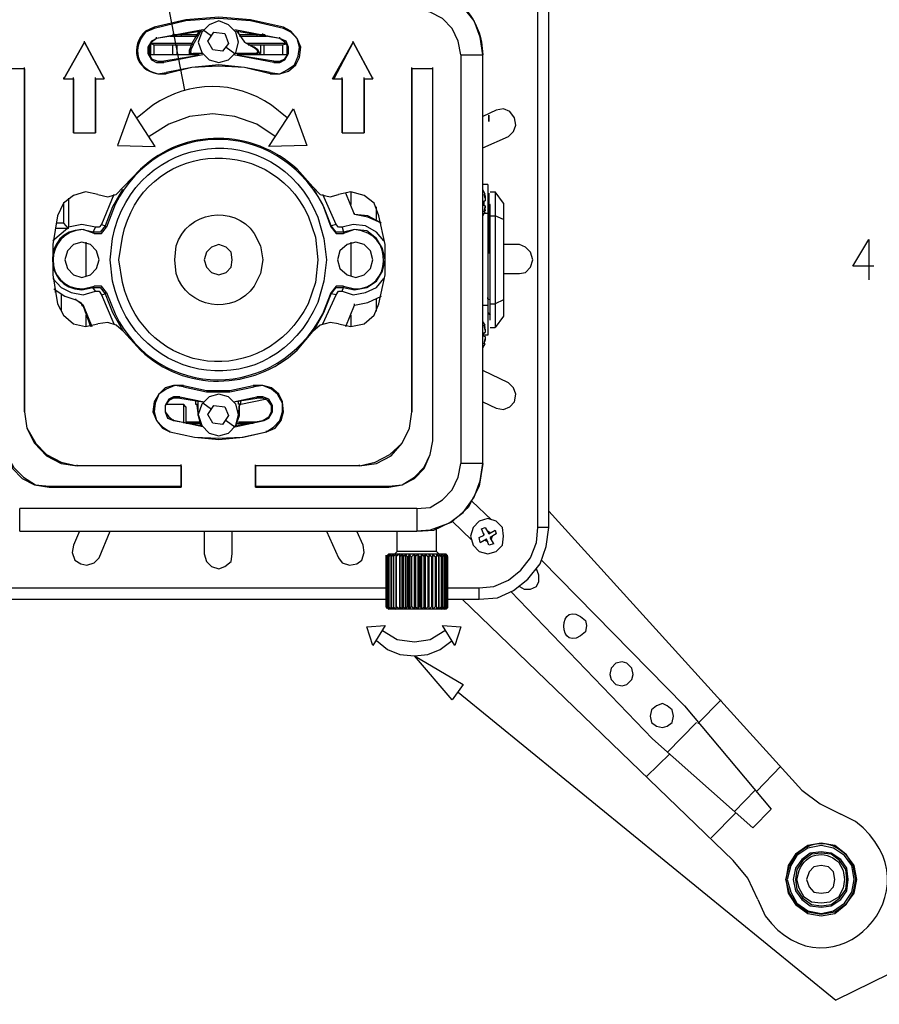
# Model space of a CAD drawing. Units: inches. Extents: x 2 to 295, y 7 to 206.
# Drawn here: x 183 to 198, y 39 to 57 of the extents above; entities that cross this region are included whole.
import ezdxf

# ---------------------------------------------------------------- set-up
doc = ezdxf.new("R2010")
doc.units = ezdxf.units.IN
doc.header["$MEASUREMENT"] = 0
doc.layers.add('$DDT_AUDIT_GENERATED_(3B)', color=7, linetype='Continuous')

msp = doc.modelspace()

# ---------------------------------------------------------------- linework, layer by layer
at = {"layer": '$DDT_AUDIT_GENERATED_(3B)', "color": 7, "lineweight": 25, "true_color": 0xffffff}
for points in [[(185.662, 55.765), (184.738, 60.559), (179.662, 55.833)], [(191.024, 56.398), (190.98, 56.715), (190.87, 57.008), (190.673, 57.257), (190.431, 57.438), (190.145, 57.574), (189.838, 57.619)], [(192.013, 47.896), (192.013, 57.529)], [(192.211, 47.896), (192.211, 57.529)], [(190.629, 56.398), (190.584, 56.647), (190.475, 56.873), (190.299, 57.054), (190.079, 57.167), (189.838, 57.212)], [(187.441, 56.896), (186.849, 57.031), (186.277, 57.076), (185.683, 57.031), (185.112, 56.896)], [(187.441, 56.873), (186.849, 57.008), (186.277, 57.054), (185.683, 57.008), (185.112, 56.873)], [(185.112, 56.896), (185.112, 56.873)], [(186.628, 56.624), (186.585, 56.805), (186.453, 56.941), (186.277, 57.008), (186.101, 56.941), (185.969, 56.805), (185.904, 56.624), (185.969, 56.443), (186.101, 56.307), (186.277, 56.262), (186.453, 56.307), (186.585, 56.443), (186.628, 56.624)], [(187.2, 56.059), (187.376, 56.059), (187.53, 56.104), (187.662, 56.217), (187.727, 56.352), (187.749, 56.534), (187.684, 56.692), (187.574, 56.827), (187.441, 56.896)], [(187.2, 56.081), (187.376, 56.059), (187.508, 56.127), (187.64, 56.217), (187.706, 56.376), (187.727, 56.534), (187.684, 56.692), (187.574, 56.805), (187.441, 56.873)], [(187.442, 56.896), (187.442, 56.873)], [(185.156, 56.692), (185.068, 56.647), (185.002, 56.534), (185.002, 56.421), (185.068, 56.307), (185.156, 56.262), (185.288, 56.262)], [(185.156, 56.692), (185.068, 56.624), (185.024, 56.534), (185.024, 56.421), (185.068, 56.33), (185.178, 56.285), (185.288, 56.285)], [(185.991, 56.85), (185.156, 56.692)], [(185.969, 56.827), (185.156, 56.692)], [(185.156, 56.692), (185.156, 56.715)], [(185.397, 56.737), (185.882, 56.737)], [(185.882, 56.76), (185.442, 56.76)], [(185.464, 56.76), (185.464, 56.782)], [(185.596, 56.76), (185.596, 56.737)], [(185.925, 56.827), (185.882, 56.76), (185.793, 56.602)], [(185.815, 56.579), (185.904, 56.737)], [(185.904, 56.737), (185.882, 56.76)], [(185.947, 56.827), (185.904, 56.737)], [(186.145, 56.737), (185.991, 56.85)], [(186.079, 56.647), (186.189, 56.805)], [(186.189, 56.805), (186.387, 56.782)], [(186.387, 56.782), (186.453, 56.602)], [(187.376, 56.692), (186.563, 56.85)], [(187.376, 56.692), (186.563, 56.827)], [(186.628, 56.782), (186.607, 56.827)], [(186.628, 56.782), (186.607, 56.827)], [(186.628, 56.782), (186.739, 56.624), (186.892, 56.534)], [(186.628, 56.782), (186.739, 56.624), (186.914, 56.534)], [(186.629, 56.782), (186.629, 56.805)], [(187.112, 56.76), (186.65, 56.76)], [(186.65, 56.737), (187.134, 56.737)], [(186.958, 56.76), (186.958, 56.737)], [(187.068, 56.76), (187.068, 56.782)], [(187.266, 56.262), (187.376, 56.262), (187.464, 56.307), (187.53, 56.42), (187.53, 56.534), (187.486, 56.647), (187.376, 56.692)], [(187.266, 56.285), (187.376, 56.285), (187.464, 56.33), (187.53, 56.42), (187.53, 56.534), (187.464, 56.624), (187.376, 56.692)], [(187.376, 56.692), (187.376, 56.715)], [(183.86, 56.624), (183.86, 56.647)], [(185.793, 56.602), (185.046, 56.602)], [(185.046, 56.602), (185.112, 56.579)], [(185.046, 56.578), (185.046, 56.398)], [(185.112, 56.579), (185.442, 56.579)], [(185.112, 56.398), (185.112, 56.578)], [(185.442, 56.579), (185.529, 56.579)], [(185.442, 56.578), (185.442, 56.398)], [(185.529, 56.579), (185.793, 56.579)], [(185.53, 56.398), (185.53, 56.578)], [(185.793, 56.602), (185.75, 56.489)], [(185.815, 56.579), (185.771, 56.489)], [(185.815, 56.579), (185.793, 56.602)], [(186.167, 56.489), (186.079, 56.647)], [(186.453, 56.602), (186.343, 56.465)], [(186.409, 56.534), (186.563, 56.421)], [(187.508, 56.602), (186.782, 56.602)], [(186.804, 56.579), (187.024, 56.579)], [(186.914, 56.534), (186.892, 56.534)], [(186.958, 56.489), (186.892, 56.534)], [(187.024, 56.398), (186.98, 56.489), (186.914, 56.534)], [(187.024, 56.579), (187.09, 56.579)], [(187.024, 56.578), (187.024, 56.42)], [(187.09, 56.579), (187.42, 56.579)], [(187.09, 56.398), (187.09, 56.578)], [(187.42, 56.579), (187.508, 56.602)], [(187.42, 56.578), (187.42, 56.398)], [(187.508, 56.398), (187.508, 56.578)], [(188.321, 55.968), (188.695, 56.624), (188.343, 55.968)], [(188.695, 56.624), (188.695, 56.647)], [(185.882, 56.398), (185.024, 56.398)], [(185.991, 56.398), (185.288, 56.285)], [(185.991, 56.398), (185.288, 56.262)], [(185.749, 56.489), (185.771, 56.489)], [(185.75, 56.398), (185.75, 56.489)], [(185.771, 56.489), (185.771, 56.465)], [(185.771, 56.443), (185.771, 56.465)], [(185.771, 56.398), (185.771, 56.443)], [(185.771, 56.443), (185.771, 56.421), (185.793, 56.398)], [(185.771, 56.443), (185.771, 56.421), (185.837, 56.421)], [(185.925, 56.398), (185.793, 56.398)], [(185.815, 56.42), (185.794, 56.398)], [(185.991, 56.421), (185.815, 56.421)], [(186.343, 56.465), (186.167, 56.489)], [(187.266, 56.285), (186.541, 56.398)], [(187.266, 56.262), (186.541, 56.398)], [(186.936, 56.421), (186.563, 56.421)], [(186.958, 56.398), (186.607, 56.398)], [(187.508, 56.398), (186.672, 56.398)], [(186.958, 56.489), (186.98, 56.443), (186.936, 56.42)], [(186.98, 56.465), (186.958, 56.398), (186.936, 56.42)], [(186.958, 56.489), (186.98, 56.465)], [(187.024, 56.398), (186.98, 56.465)], [(190.629, 56.398), (190.629, 49.049)], [(190.629, 56.398), (191.024, 56.398)], [(191.024, 49.049), (191.024, 56.398)], [(182.782, 56.149), (182.409, 56.149)], [(182.782, 56.149), (182.431, 56.149)], [(182.782, 56.149), (182.782, 56.172)], [(185.288, 56.262), (185.288, 56.285)], [(187.2, 56.081), (186.739, 56.172), (186.277, 56.217), (185.793, 56.172), (185.332, 56.081)], [(187.2, 56.059), (186.739, 56.172), (186.277, 56.194), (185.793, 56.172), (185.332, 56.059)], [(187.266, 56.262), (187.266, 56.285)], [(189.749, 56.149), (189.749, 56.172)], [(190.123, 56.149), (189.75, 56.149)], [(190.123, 56.149), (189.75, 56.149)], [(190.123, 56.149), (190.123, 56.172)], [(190.123, 49.456), (190.123, 56.149)], [(190.123, 49.456), (190.123, 56.149)], [(183.486, 55.968), (183.486, 55.991)], [(183.661, 55.968), (183.661, 55.991)], [(184.057, 55.968), (184.057, 55.991)], [(184.211, 55.968), (184.211, 55.991)], [(185.332, 56.059), (185.332, 56.081)], [(187.2, 56.059), (187.2, 56.081)], [(188.497, 55.968), (188.497, 55.991)], [(188.892, 55.968), (188.892, 55.991)], [(189.046, 55.968), (189.046, 55.991)], [(183.485, 55.968), (183.661, 55.968)], [(183.485, 55.968), (183.661, 55.968)], [(184.057, 55.968), (184.211, 55.968)], [(184.057, 55.968), (184.211, 55.968)], [(188.321, 55.968), (188.343, 55.968)], [(188.321, 55.968), (188.497, 55.968)], [(188.343, 55.968), (188.497, 55.968)], [(188.892, 55.968), (189.046, 55.968)], [(188.892, 55.968), (189.046, 55.968)], [(184.453, 54.77), (185.134, 54.747), (184.695, 55.425), (184.453, 54.77)], [(187.288, 54.928), (186.958, 55.154), (186.563, 55.29), (186.167, 55.335), (185.75, 55.29), (185.376, 55.154), (185.024, 54.928)], [(187.618, 55.425), (187.86, 54.77), (187.178, 54.747), (187.618, 55.425)], [(191.266, 55.403), (191.024, 55.29)], [(191.486, 54.928), (191.574, 55.019), (191.618, 55.132), (191.596, 55.267), (191.508, 55.381), (191.398, 55.425), (191.266, 55.403)], [(183.661, 54.996), (183.661, 55.019)], [(183.661, 54.996), (184.057, 54.996)], [(183.661, 54.996), (184.057, 54.996)], [(184.057, 54.996), (184.057, 55.019)], [(188.497, 54.996), (188.497, 55.019)], [(188.497, 54.996), (188.892, 54.996)], [(188.497, 54.996), (188.892, 54.996)], [(188.892, 54.996), (188.892, 55.019)], [(191.024, 54.725), (191.486, 54.928)], [(184.101, 53.888), (184.277, 53.843), (184.431, 53.888), (184.563, 54.024)], [(187.969, 54.024), (188.102, 53.888), (188.277, 53.843), (188.431, 53.888)], [(191.112, 54.069), (191.024, 54.069)], [(191.112, 54.069), (191.112, 51.356)], [(184.101, 53.888), (183.881, 53.933), (183.661, 53.866), (183.485, 53.73), (183.376, 53.504)], [(184.387, 53.888), (184.167, 53.346)], [(184.541, 53.978), (184.365, 53.662), (184.233, 53.322)], [(188.299, 53.322), (188.167, 53.662), (187.991, 53.978)], [(188.387, 53.346), (188.145, 53.888)], [(189.156, 53.504), (189.068, 53.73), (188.892, 53.866), (188.651, 53.933), (188.431, 53.888)], [(188.717, 53.526), (188.563, 53.911)], [(188.717, 53.526), (188.563, 53.911)], [(188.651, 53.933), (188.651, 53.707)], [(191.068, 53.888), (191.024, 53.978)], [(191.046, 53.888), (191.068, 53.888)], [(191.068, 53.82), (191.046, 53.888)], [(191.068, 53.866), (191.068, 53.82)], [(191.156, 53.933), (191.244, 53.933)], [(191.244, 53.933), (191.244, 51.491)], [(191.398, 53.73), (191.244, 53.933)], [(183.486, 53.368), (183.486, 53.73)], [(183.574, 53.82), (183.574, 53.3)], [(191.046, 53.775), (191.068, 53.775)], [(191.046, 53.684), (191.046, 53.775)], [(191.068, 53.684), (191.046, 53.684)], [(191.068, 53.82), (191.068, 53.775)], [(191.068, 53.684), (191.068, 53.662)], [(191.156, 53.707), (191.112, 53.684)], [(191.156, 51.717), (191.156, 53.707)], [(191.398, 53.73), (191.398, 51.695), (191.244, 51.491)], [(183.376, 53.504), (183.288, 52.984), (183.288, 52.441), (183.376, 51.921)], [(188.717, 53.526), (188.717, 53.549)], [(189.2, 53.368), (188.959, 53.504), (188.717, 53.526)], [(189.2, 53.368), (188.959, 53.481), (188.717, 53.526)], [(189.112, 53.435), (189.112, 53.662)], [(189.156, 51.921), (189.266, 52.441), (189.266, 52.984), (189.156, 53.504)], [(191.024, 53.504), (191.068, 53.572)], [(191.046, 53.572), (191.068, 53.662)], [(191.068, 53.572), (191.046, 53.572)], [(191.046, 53.549), (191.112, 53.549)], [(191.068, 53.662), (191.068, 53.639)], [(191.068, 53.617), (191.068, 53.594)], [(191.112, 53.617), (191.112, 53.413)], [(191.156, 53.504), (191.244, 53.504)], [(191.398, 53.435), (191.244, 53.504)], [(183.486, 53.368), (183.354, 53.368)], [(183.574, 53.277), (183.486, 53.368)], [(184.057, 53.3), (183.815, 53.346), (183.574, 53.3)], [(184.233, 53.322), (184.145, 53.209), (184.013, 53.209)], [(184.167, 53.346), (184.123, 53.3), (184.057, 53.3)], [(184.167, 53.345), (184.233, 53.322)], [(184.233, 53.322), (184.255, 53.3)], [(188.387, 53.345), (188.299, 53.322)], [(188.299, 53.3), (188.299, 53.322)], [(188.519, 53.209), (188.387, 53.209), (188.299, 53.322)], [(188.497, 53.3), (188.431, 53.3), (188.387, 53.346)], [(189.244, 53.051), (189.112, 53.209), (188.914, 53.322), (188.694, 53.346), (188.497, 53.3)], [(191.156, 53.435), (191.112, 53.413)], [(191.112, 53.413), (191.112, 52.011)], [(183.552, 53.277), (183.288, 53.051)], [(183.552, 53.277), (183.332, 53.277)], [(183.574, 53.277), (183.552, 53.277)], [(183.574, 53.277), (183.574, 53.3)], [(184.057, 53.3), (184.013, 53.209)], [(184.035, 53.187), (184.013, 53.209)], [(184.035, 53.187), (184.167, 53.187), (184.255, 53.3)], [(188.299, 53.3), (188.387, 53.187), (188.519, 53.187)], [(188.497, 53.3), (188.519, 53.209)], [(188.519, 52.215), (188.717, 52.169), (188.936, 52.215), (189.112, 52.328), (189.222, 52.509), (189.266, 52.712), (189.222, 52.916), (189.112, 53.097), (188.936, 53.232), (188.717, 53.255), (188.519, 53.209)], [(188.519, 53.209), (188.519, 53.187)], [(184.123, 52.712), (184.079, 52.871), (183.969, 52.984), (183.815, 53.029), (183.661, 52.984), (183.552, 52.871), (183.508, 52.712), (183.552, 52.554), (183.661, 52.441), (183.815, 52.396), (183.969, 52.441), (184.079, 52.554), (184.123, 52.712)], [(183.882, 53.029), (183.882, 52.419)], [(186.519, 52.712), (186.496, 52.848), (186.409, 52.938), (186.277, 52.984), (186.145, 52.938), (186.057, 52.848), (186.013, 52.712), (186.057, 52.577), (186.145, 52.486), (186.277, 52.441), (186.409, 52.486), (186.496, 52.577), (186.519, 52.712)], [(189.046, 52.712), (189.002, 52.871), (188.892, 52.984), (188.739, 53.029), (188.585, 52.984), (188.453, 52.871), (188.409, 52.712), (188.453, 52.554), (188.585, 52.441), (188.739, 52.396), (188.892, 52.441), (189.002, 52.554), (189.046, 52.712)], [(188.651, 53.029), (188.651, 52.418)], [(191.684, 52.984), (191.398, 52.984)], [(191.683, 52.463), (191.793, 52.486), (191.881, 52.577), (191.925, 52.712), (191.881, 52.848), (191.793, 52.938), (191.683, 52.984)], [(198.057, 52.599), (197.683, 52.599), (197.969, 53.074), (197.969, 52.351)], [(191.398, 52.463), (191.684, 52.463)], [(183.288, 52.373), (183.442, 52.215), (183.618, 52.124), (183.838, 52.079), (184.057, 52.147)], [(188.497, 52.147), (188.694, 52.079), (188.914, 52.124), (189.112, 52.215), (189.244, 52.373)], [(183.31, 52.192), (183.508, 52.057), (183.706, 51.989)], [(183.332, 52.169), (183.332, 52.124)], [(183.332, 52.169), (183.508, 52.057), (183.706, 51.989)], [(183.442, 52.102), (183.442, 51.785)], [(184.013, 52.215), (184.035, 52.238)], [(184.057, 52.147), (184.013, 52.215)], [(184.013, 52.215), (184.145, 52.215), (184.233, 52.102)], [(184.255, 52.124), (184.167, 52.238), (184.035, 52.238)], [(184.057, 52.147), (184.123, 52.147), (184.167, 52.079)], [(184.167, 52.079), (184.233, 52.102)], [(184.167, 52.079), (184.387, 51.559)], [(184.255, 52.124), (184.233, 52.102)], [(184.233, 52.102), (184.365, 51.763), (184.541, 51.446)], [(187.991, 51.446), (188.167, 51.763), (188.299, 52.102)], [(188.145, 51.559), (188.387, 52.079)], [(188.519, 52.215), (188.519, 52.238), (188.387, 52.238), (188.299, 52.124)], [(188.299, 52.102), (188.387, 52.215), (188.519, 52.215)], [(188.299, 52.102), (188.299, 52.124)], [(188.387, 52.079), (188.299, 52.102)], [(188.387, 52.079), (188.431, 52.147), (188.497, 52.147)], [(188.497, 52.147), (188.519, 52.215)], [(183.376, 51.921), (183.485, 51.717), (183.661, 51.559), (183.881, 51.514), (184.101, 51.559)], [(183.706, 51.989), (183.706, 52.011)], [(183.706, 51.989), (183.706, 52.011)], [(183.706, 51.989), (183.793, 51.943), (183.815, 51.898)], [(183.838, 51.898), (183.706, 51.989)], [(183.838, 51.898), (183.991, 51.514)], [(188.431, 51.559), (188.651, 51.514), (188.892, 51.559), (189.068, 51.717), (189.156, 51.921)], [(188.563, 51.514), (188.717, 51.898)], [(188.563, 51.514), (188.717, 51.898)], [(188.717, 51.898), (188.959, 51.943), (189.2, 52.057)], [(188.717, 51.898), (188.959, 51.943), (189.2, 52.057)], [(188.717, 51.898), (188.717, 51.921)], [(189.112, 51.785), (189.112, 52.011)], [(191.112, 52.011), (191.112, 52.034)], [(191.112, 52.011), (191.156, 51.989)], [(191.112, 52.011), (191.112, 51.808)], [(191.156, 51.921), (191.244, 51.921)], [(191.398, 51.989), (191.244, 51.921)], [(183.815, 51.898), (183.838, 51.876)], [(183.838, 51.898), (183.838, 51.876)], [(183.838, 51.876), (183.969, 51.514)], [(191.024, 51.898), (191.112, 51.898)], [(191.112, 51.763), (191.156, 51.717)], [(183.882, 51.717), (183.882, 51.514)], [(184.563, 51.423), (184.431, 51.536), (184.277, 51.582), (184.101, 51.559)], [(188.431, 51.559), (188.277, 51.582), (188.102, 51.536), (187.969, 51.423)], [(188.651, 51.717), (188.651, 51.514)], [(191.068, 51.536), (191.024, 51.604)], [(191.046, 51.536), (191.068, 51.536)], [(191.068, 51.446), (191.046, 51.536)], [(191.046, 51.401), (191.068, 51.401)], [(191.046, 51.333), (191.046, 51.401)], [(191.068, 51.491), (191.068, 51.514)], [(191.068, 51.469), (191.068, 51.446)], [(191.068, 51.446), (191.068, 51.401)], [(191.156, 51.491), (191.244, 51.491)], [(191.024, 51.129), (191.068, 51.198)], [(191.068, 51.333), (191.046, 51.333)], [(191.046, 51.198), (191.068, 51.288)], [(191.068, 51.198), (191.046, 51.198)], [(191.112, 51.356), (191.068, 51.356)], [(191.068, 51.333), (191.068, 51.288)], [(191.068, 51.288), (191.068, 51.265)], [(191.068, 51.242), (191.068, 51.265)], [(191.486, 50.496), (191.024, 50.722)], [(191.266, 50.044), (191.398, 50.021), (191.508, 50.067), (191.596, 50.157), (191.618, 50.293), (191.574, 50.406), (191.486, 50.496)], [(185.64, 50.451), (185.464, 50.451), (185.31, 50.406), (185.2, 50.293), (185.112, 50.157), (185.09, 49.976), (185.156, 49.818), (185.266, 49.682), (185.398, 49.614)], [(185.64, 50.429), (185.486, 50.451), (185.332, 50.383), (185.2, 50.293), (185.134, 50.134), (185.112, 49.976), (185.156, 49.818), (185.266, 49.705), (185.398, 49.614)], [(185.64, 50.451), (185.64, 50.429)], [(185.64, 50.451), (186.057, 50.361), (186.475, 50.361), (186.892, 50.451)], [(185.64, 50.429), (186.057, 50.338), (186.475, 50.338), (186.914, 50.429)], [(186.892, 50.451), (186.914, 50.429)], [(187.134, 49.614), (187.288, 49.682), (187.398, 49.818), (187.441, 49.976), (187.42, 50.157), (187.354, 50.293), (187.222, 50.406), (187.068, 50.451), (186.892, 50.451)], [(187.134, 49.614), (187.266, 49.705), (187.376, 49.818), (187.42, 49.976), (187.42, 50.134), (187.332, 50.293), (187.222, 50.383), (187.068, 50.451), (186.914, 50.429)], [(185.574, 50.247), (185.464, 50.247), (185.376, 50.202), (185.31, 50.089), (185.31, 49.976), (185.354, 49.863), (185.464, 49.818)], [(185.574, 50.225), (185.464, 50.225), (185.376, 50.18), (185.31, 50.089), (185.31, 49.976), (185.376, 49.886), (185.464, 49.818)], [(185.574, 50.247), (185.574, 50.225)], [(185.574, 50.247), (186.013, 50.157)], [(185.574, 50.225), (185.991, 50.157)], [(185.859, 50.18), (185.859, 50.112)], [(185.882, 50.089), (185.904, 49.908), (185.904, 50.157)], [(186.628, 49.931), (186.585, 50.112), (186.453, 50.247), (186.277, 50.293), (186.101, 50.247), (185.969, 50.112), (185.904, 49.931), (185.969, 49.728), (186.101, 49.592), (186.277, 49.547), (186.453, 49.592), (186.585, 49.728), (186.628, 49.931)], [(185.904, 50.112), (185.904, 50.134)], [(186.145, 50.021), (185.991, 50.134)], [(186.541, 50.157), (186.958, 50.247)], [(186.541, 50.157), (186.958, 50.225)], [(186.628, 50.112), (186.628, 50.157)], [(186.672, 50.112), (187.112, 50.203)], [(186.672, 50.112), (186.672, 50.18)], [(186.958, 50.247), (186.958, 50.225)], [(187.09, 49.818), (187.178, 49.863), (187.244, 49.976), (187.244, 50.089), (187.178, 50.202), (187.068, 50.247), (186.958, 50.247)], [(187.068, 49.818), (187.178, 49.886), (187.222, 49.976), (187.222, 50.089), (187.156, 50.18), (187.068, 50.225), (186.958, 50.225)], [(187.134, 50.202), (187.09, 50.202)], [(191.024, 50.157), (191.266, 50.044)], [(182.782, 49.976), (182.826, 49.682), (182.959, 49.411), (183.178, 49.185), (183.442, 49.049), (183.727, 49.004)], [(182.782, 49.976), (182.826, 49.682), (182.98, 49.411), (183.178, 49.208), (183.442, 49.072), (183.727, 49.004)], [(182.783, 49.976), (182.783, 49.999)], [(185.332, 50.112), (185.64, 50.112)], [(185.684, 50.067), (185.64, 50.112)], [(185.64, 50.112), (185.64, 49.773)], [(185.684, 50.067), (185.684, 49.773)], [(185.859, 50.112), (185.904, 50.112), (185.882, 50.089)], [(185.882, 50.112), (185.882, 50.089)], [(186.079, 49.931), (186.189, 50.089)], [(186.189, 50.089), (186.387, 50.067)], [(186.387, 50.067), (186.453, 49.908)], [(186.628, 49.908), (186.65, 50.112)], [(186.65, 50.112), (186.628, 50.112)], [(186.65, 50.089), (186.672, 50.112)], [(186.672, 50.112), (186.65, 50.112), (186.65, 50.089)], [(186.65, 49.908), (186.65, 50.089)], [(188.805, 49.004), (189.112, 49.049), (189.376, 49.185), (189.574, 49.411), (189.706, 49.682), (189.75, 49.976)], [(188.805, 49.004), (189.09, 49.072), (189.354, 49.208), (189.574, 49.411), (189.706, 49.682), (189.75, 49.976)], [(189.75, 49.976), (189.75, 49.999)], [(185.464, 49.818), (185.464, 49.841)], [(185.991, 49.705), (185.464, 49.818), (185.969, 49.728)], [(185.684, 49.795), (185.926, 49.795)], [(185.684, 49.773), (185.926, 49.773)], [(185.904, 49.908), (185.904, 49.931)], [(185.904, 49.908), (185.948, 49.728)], [(185.904, 49.908), (185.969, 49.728)], [(186.167, 49.773), (186.079, 49.931)], [(186.343, 49.75), (186.167, 49.773)], [(186.453, 49.908), (186.343, 49.75)], [(186.409, 49.818), (186.563, 49.705)], [(186.563, 49.705), (187.09, 49.818)], [(186.563, 49.728), (187.068, 49.818)], [(186.585, 49.728), (186.65, 49.908)], [(186.585, 49.728), (186.628, 49.908)], [(186.607, 49.773), (186.892, 49.773)], [(186.65, 49.908), (186.629, 49.908)], [(186.629, 49.795), (186.981, 49.795)], [(187.09, 49.818), (187.068, 49.818)], [(185.397, 49.614), (185.837, 49.524), (186.277, 49.479), (186.717, 49.524), (187.134, 49.614)], [(185.397, 49.614), (185.837, 49.524), (186.277, 49.502), (186.695, 49.524), (187.134, 49.614)], [(185.398, 49.614), (185.398, 49.637)], [(186.628, 49.728), (186.628, 49.75)], [(186.65, 49.728), (186.628, 49.728)], [(187.134, 49.614), (187.134, 49.637)], [(182.409, 49.456), (182.453, 49.208), (182.563, 48.959), (182.739, 48.778), (182.959, 48.665), (183.222, 48.62)], [(182.431, 49.456), (182.453, 49.208), (182.585, 48.981), (182.761, 48.8), (182.98, 48.665), (183.222, 48.642)], [(189.332, 48.62), (189.574, 48.665), (189.793, 48.778), (189.969, 48.959), (190.079, 49.208), (190.123, 49.456)], [(189.332, 48.642), (189.574, 48.665), (189.793, 48.8), (189.969, 48.981), (190.079, 49.208), (190.123, 49.456)], [(190.123, 49.456), (190.123, 49.479)], [(183.727, 49.004), (183.727, 49.026)], [(185.596, 49.004), (183.727, 49.004)], [(185.596, 49.004), (183.727, 49.004)], [(185.596, 49.004), (185.596, 49.027)], [(185.596, 48.642), (185.596, 49.004), (185.596, 48.62)], [(186.936, 49.004), (186.936, 49.026)], [(188.805, 49.004), (186.936, 49.004)], [(188.805, 49.004), (186.936, 49.004)], [(186.936, 48.62), (186.936, 49.004), (186.936, 48.642)], [(188.805, 49.004), (188.805, 49.026)], [(189.838, 47.828), (190.145, 47.851), (190.431, 47.986), (190.673, 48.168), (190.87, 48.439), (190.98, 48.733), (191.024, 49.049)], [(189.838, 48.235), (190.079, 48.258), (190.299, 48.393), (190.475, 48.574), (190.584, 48.8), (190.629, 49.049)], [(191.024, 49.049), (190.958, 48.642), (190.761, 48.258), (190.453, 47.986), (190.079, 47.851), (189.838, 47.828)], [(191.025, 49.049), (190.629, 49.049)], [(183.222, 48.62), (183.222, 48.642)], [(183.222, 48.642), (185.596, 48.642)], [(183.222, 48.62), (185.596, 48.62)], [(185.596, 48.62), (185.596, 48.642)], [(186.936, 48.642), (189.332, 48.642)], [(186.936, 48.62), (186.936, 48.642)], [(186.936, 48.62), (189.332, 48.62)], [(189.332, 48.642), (189.332, 48.62)], [(191.178, 48.032), (190.827, 48.371)], [(182.695, 47.828), (182.695, 48.235)], [(189.838, 48.235), (182.695, 48.235)], [(189.838, 48.235), (189.838, 47.828)], [(192.211, 48.19), (196.761, 43.17)], [(190.475, 48.009), (190.827, 47.67)], [(191.398, 47.738), (191.376, 47.896), (191.266, 48.009), (191.112, 48.055), (190.958, 48.009), (190.849, 47.896), (190.805, 47.738), (190.849, 47.58), (190.958, 47.466), (191.112, 47.421), (191.266, 47.466), (191.376, 47.58), (191.398, 47.738)], [(182.695, 47.828), (189.838, 47.828)], [(183.771, 47.828), (183.661, 47.58)], [(184.123, 47.353), (184.321, 47.828)], [(186.013, 47.828), (186.013, 47.421)], [(186.519, 47.421), (186.519, 47.828)], [(188.211, 47.828), (188.431, 47.353)], [(188.87, 47.58), (188.761, 47.828)], [(189.485, 47.466), (189.485, 47.828)], [(190.189, 47.466), (190.189, 47.873)], [(190.958, 46.607), (191.288, 46.63), (191.574, 46.765), (191.837, 46.969), (192.057, 47.24), (192.167, 47.557), (192.211, 47.896)], [(190.958, 46.811), (191.222, 46.833), (191.486, 46.946), (191.706, 47.128), (191.881, 47.353), (191.991, 47.624), (192.013, 47.896)], [(191.003, 47.873), (191.068, 47.896)], [(191.046, 47.76), (191.003, 47.873)], [(191.068, 47.896), (191.134, 47.783)], [(191.156, 47.806), (191.112, 47.828)], [(191.134, 47.783), (191.244, 47.851)], [(191.244, 47.851), (191.266, 47.783)], [(192.211, 47.896), (192.013, 47.896)], [(190.958, 47.715), (191.046, 47.76)], [(190.98, 47.624), (190.958, 47.715)], [(190.98, 47.624), (191.09, 47.693)], [(191.046, 47.783), (191.024, 47.738)], [(191.046, 47.67), (191.112, 47.647)], [(191.134, 47.58), (191.09, 47.693)], [(191.266, 47.783), (191.156, 47.715)], [(191.222, 47.602), (191.156, 47.715)], [(191.178, 47.693), (191.2, 47.738)], [(183.661, 47.58), (183.639, 47.444), (183.684, 47.308), (183.793, 47.24), (183.904, 47.218), (184.035, 47.263), (184.123, 47.353)], [(188.431, 47.353), (188.497, 47.263), (188.629, 47.218), (188.761, 47.24), (188.848, 47.308), (188.892, 47.444), (188.87, 47.58)], [(191.222, 47.602), (191.134, 47.58)], [(186.013, 47.421), (186.057, 47.286), (186.145, 47.195), (186.277, 47.15), (186.387, 47.195), (186.497, 47.286), (186.519, 47.421)], [(189.288, 47.376), (189.31, 47.376), (189.332, 47.421)], [(189.332, 47.421), (189.31, 47.376), (189.288, 47.376)], [(189.332, 47.421), (189.288, 47.376)], [(189.288, 47.376), (189.288, 47.399)], [(189.31, 47.376), (189.332, 47.399), (189.332, 47.421)], [(189.354, 47.421), (189.332, 47.376), (189.31, 47.376)], [(189.31, 47.376), (189.31, 47.399)], [(189.332, 47.421), (190.365, 47.421)], [(189.332, 47.376), (189.354, 47.399), (189.354, 47.421)], [(189.376, 47.421), (189.332, 47.376)], [(189.332, 47.376), (189.332, 47.399)], [(189.376, 47.376), (189.376, 47.421)], [(189.42, 47.421), (189.376, 47.376)], [(189.376, 47.376), (189.376, 47.399)], [(189.42, 47.376), (189.42, 47.421)], [(189.464, 47.421), (189.42, 47.376)], [(189.42, 47.376), (189.42, 47.399)], [(189.485, 47.466), (189.442, 47.421)], [(189.464, 47.376), (189.464, 47.421)], [(189.53, 47.421), (189.464, 47.376)], [(189.464, 47.376), (189.464, 47.399)], [(190.189, 47.466), (189.486, 47.466)], [(189.53, 46.426), (189.53, 47.421)], [(189.574, 47.421), (189.53, 47.376), (189.53, 47.421)], [(189.53, 47.376), (189.53, 47.399)], [(189.574, 46.426), (189.574, 47.421)], [(189.64, 47.421), (189.596, 47.376), (189.574, 47.421)], [(189.596, 47.376), (189.596, 47.399)], [(189.639, 46.426), (189.639, 47.421)], [(189.662, 47.376), (189.64, 47.421)], [(189.662, 47.376), (189.684, 47.376)], [(189.662, 47.376), (189.662, 46.471)], [(189.706, 47.421), (189.684, 47.376)], [(189.684, 46.471), (189.684, 47.376)], [(189.706, 46.426), (189.706, 47.421)], [(189.727, 47.376), (189.706, 47.421)], [(189.727, 47.376), (189.727, 46.471)], [(189.728, 47.376), (189.75, 47.376)], [(189.793, 47.421), (189.75, 47.376)], [(189.75, 46.471), (189.75, 47.376)], [(189.793, 46.426), (189.793, 47.421)], [(189.816, 47.376), (189.793, 47.421)], [(189.816, 47.376), (189.838, 47.399), (189.86, 47.421)], [(189.816, 47.376), (189.816, 47.399)], [(189.86, 46.426), (189.86, 47.421)], [(189.881, 47.376), (189.86, 47.421)], [(189.881, 47.376), (189.881, 46.471)], [(189.882, 47.376), (189.904, 47.376)], [(189.925, 47.421), (189.904, 47.376)], [(189.904, 46.471), (189.904, 47.376)], [(189.925, 46.426), (189.925, 47.421)], [(189.991, 47.421), (189.969, 47.376), (189.925, 47.421)], [(189.969, 47.376), (189.969, 47.399)], [(189.991, 46.426), (189.991, 47.421)], [(190.035, 47.376), (189.991, 47.421)], [(190.035, 47.376), (190.057, 47.376)], [(190.035, 47.376), (190.035, 46.471)], [(190.057, 46.426), (190.057, 47.421)], [(190.101, 47.376), (190.057, 47.421)], [(190.057, 47.421), (190.057, 47.376)], [(190.057, 46.471), (190.057, 47.376)], [(190.101, 47.376), (190.123, 47.376)], [(190.101, 47.376), (190.101, 46.471)], [(190.123, 46.426), (190.123, 47.421)], [(190.167, 47.376), (190.123, 47.421)], [(190.123, 47.421), (190.123, 47.376)], [(190.123, 46.471), (190.123, 47.376)], [(190.167, 47.376), (190.189, 47.376)], [(190.167, 47.376), (190.167, 46.471)], [(190.189, 47.466), (190.233, 47.421)], [(190.189, 47.421), (190.189, 47.376)], [(190.233, 47.376), (190.189, 47.421)], [(190.189, 46.471), (190.189, 47.376)], [(190.233, 47.421), (190.233, 47.376)], [(190.277, 47.376), (190.233, 47.421)], [(190.233, 47.376), (190.233, 47.399)], [(190.277, 47.421), (190.277, 47.376), (190.299, 47.376)], [(190.321, 47.376), (190.277, 47.421)], [(190.277, 47.376), (190.299, 47.376)], [(190.277, 47.376), (190.277, 46.471)], [(190.299, 46.471), (190.299, 47.376)], [(190.321, 47.421), (190.321, 47.376), (190.343, 47.376)], [(190.365, 47.376), (190.343, 47.376), (190.321, 47.421)], [(190.321, 47.376), (190.343, 47.376)], [(190.321, 47.376), (190.321, 46.471)], [(190.343, 47.421), (190.343, 47.399), (190.365, 47.376), (190.387, 47.376)], [(190.343, 47.421), (190.343, 47.399), (190.365, 47.376)], [(190.387, 47.376), (190.343, 47.421)], [(190.387, 47.376), (190.365, 47.376), (190.343, 47.421)], [(190.343, 46.471), (190.343, 47.376)], [(190.365, 47.421), (190.387, 47.376)], [(190.365, 47.376), (190.365, 47.399)], [(190.387, 47.376), (190.387, 47.399)], [(192.079, 47.308), (194.651, 44.685)], [(191.683, 46.833), (191.771, 46.788), (191.881, 46.788), (191.991, 46.833), (192.035, 46.924), (192.035, 47.037), (191.991, 47.15)], [(181.596, 46.811), (189.288, 46.811)], [(190.387, 46.811), (190.958, 46.811)], [(190.958, 46.607), (190.958, 46.811)], [(181.596, 46.607), (189.288, 46.607)], [(190.387, 46.607), (190.958, 46.607)], [(190.651, 46.607), (195.53, 41.904)], [(191.53, 46.743), (194.079, 44.097)], [(189.288, 46.471), (189.288, 46.494)], [(189.332, 46.426), (189.288, 46.471)], [(189.288, 46.471), (189.332, 46.426)], [(189.288, 46.471), (189.288, 46.449), (189.31, 46.449), (189.332, 46.426)], [(189.31, 46.471), (189.31, 46.494)], [(189.332, 46.426), (189.332, 46.449), (189.31, 46.471)], [(189.31, 46.471), (189.354, 46.426)], [(189.332, 46.471), (189.332, 46.494)], [(189.354, 46.426), (189.354, 46.449), (189.332, 46.471)], [(189.332, 46.471), (189.376, 46.426)], [(190.365, 46.426), (189.332, 46.426)], [(189.376, 46.471), (189.376, 46.494)], [(189.376, 46.426), (189.376, 46.471)], [(189.376, 46.471), (189.42, 46.426)], [(189.42, 46.471), (189.42, 46.494)], [(189.42, 46.426), (189.42, 46.471)], [(189.42, 46.471), (189.464, 46.426)], [(189.464, 46.471), (189.464, 46.494)], [(189.464, 46.426), (189.464, 46.471)], [(189.53, 46.471), (189.53, 46.426), (189.464, 46.471)], [(189.53, 46.471), (189.53, 46.494)], [(189.596, 46.471), (189.574, 46.426), (189.53, 46.471)], [(189.596, 46.471), (189.596, 46.494)], [(189.662, 46.471), (189.64, 46.426), (189.596, 46.471)], [(189.684, 46.471), (189.662, 46.471)], [(189.727, 46.471), (189.706, 46.426), (189.684, 46.471)], [(189.75, 46.471), (189.727, 46.471)], [(189.816, 46.471), (189.793, 46.426), (189.75, 46.471)], [(189.816, 46.471), (189.816, 46.494)], [(189.816, 46.471), (189.838, 46.449)], [(189.838, 46.449), (189.86, 46.426)], [(189.86, 46.426), (189.881, 46.471)], [(189.904, 46.471), (189.882, 46.471)], [(189.969, 46.471), (189.925, 46.426), (189.904, 46.471)], [(189.969, 46.471), (189.969, 46.494)], [(190.035, 46.471), (189.991, 46.426), (189.969, 46.471)], [(190.057, 46.471), (190.035, 46.471)], [(190.101, 46.471), (190.057, 46.426), (190.057, 46.471)], [(190.123, 46.471), (190.101, 46.471)], [(190.167, 46.471), (190.123, 46.426), (190.123, 46.471)], [(190.189, 46.471), (190.167, 46.471)], [(190.189, 46.471), (190.189, 46.426)], [(190.189, 46.426), (190.233, 46.471)], [(190.233, 46.471), (190.233, 46.494)], [(190.233, 46.471), (190.233, 46.426)], [(190.233, 46.426), (190.277, 46.471)], [(190.299, 46.471), (190.277, 46.471)], [(190.299, 46.471), (190.277, 46.449), (190.277, 46.426)], [(190.277, 46.426), (190.321, 46.471)], [(190.343, 46.471), (190.321, 46.471)], [(190.343, 46.471), (190.321, 46.471), (190.321, 46.426)], [(190.321, 46.426), (190.365, 46.471)], [(190.387, 46.471), (190.365, 46.449), (190.343, 46.426)], [(190.365, 46.471), (190.343, 46.449), (190.343, 46.426)], [(190.343, 46.426), (190.387, 46.449), (190.387, 46.471)], [(190.343, 46.426), (190.365, 46.449), (190.365, 46.471), (190.387, 46.471)], [(190.365, 46.471), (190.365, 46.494)], [(190.387, 46.471), (190.387, 46.449), (190.365, 46.426)], [(190.387, 46.471), (190.387, 46.494)], [(189.047, 45.771), (188.936, 46.11), (189.266, 46.132), (189.047, 45.771)], [(190.519, 45.771), (190.299, 46.132), (190.629, 46.11), (190.519, 45.771)], [(189.222, 46.042), (189.486, 45.884), (189.793, 45.838), (190.079, 45.884), (190.343, 46.042)], [(189.112, 45.861), (189.31, 45.703), (189.53, 45.612), (189.793, 45.59), (190.035, 45.612), (190.255, 45.703), (190.475, 45.861)], [(190.475, 44.798), (189.793, 45.59), (190.673, 45.07), (190.475, 44.798)], [(193.727, 45.25), (193.706, 45.363), (193.618, 45.454), (193.53, 45.477), (193.42, 45.454), (193.332, 45.363), (193.31, 45.25), (193.332, 45.16), (193.42, 45.07), (193.53, 45.047), (193.618, 45.07), (193.706, 45.16), (193.727, 45.25)], [(190.584, 44.934), (197.376, 39.394)], [(194.453, 44.504), (194.431, 44.617), (194.343, 44.685), (194.255, 44.73), (194.146, 44.685), (194.057, 44.617), (194.035, 44.504), (194.057, 44.391), (194.146, 44.323), (194.255, 44.301), (194.343, 44.323), (194.431, 44.391), (194.453, 44.504)], [(194.651, 44.685), (196.211, 42.831)], [(194.892, 44.369), (195.31, 44.798)], [(194.87, 44.391), (194.343, 43.848)], [(195.882, 42.491), (194.079, 44.097)], [(193.969, 43.419), (194.387, 43.826)], [(196.387, 43.6), (195.947, 43.147)], [(205.354, 43.306), (197.376, 39.394)], [(195.925, 43.17), (195.552, 42.786)], [(196.761, 43.17), (197.09, 42.922), (197.464, 42.741)], [(195.574, 42.763), (195.134, 42.311)], [(195.882, 42.491), (196.211, 42.831)], [(197.75, 41.565), (197.706, 41.813), (197.552, 42.017), (197.354, 42.175), (197.112, 42.22), (196.87, 42.175), (196.651, 42.017), (196.519, 41.813), (196.475, 41.565), (196.519, 41.316), (196.651, 41.113), (196.87, 40.955), (197.112, 40.909), (197.354, 40.955), (197.552, 41.113), (197.706, 41.316), (197.75, 41.565)], [(197.706, 41.565), (197.662, 41.813), (197.53, 41.995), (197.332, 42.13), (197.112, 42.175), (196.87, 42.13), (196.673, 41.995), (196.563, 41.813), (196.497, 41.565), (196.563, 41.338), (196.673, 41.135), (196.87, 40.999), (197.112, 40.955), (197.332, 40.999), (197.53, 41.135), (197.662, 41.338), (197.706, 41.565)], [(197.596, 41.565), (197.574, 41.768), (197.464, 41.926), (197.288, 42.04), (197.112, 42.062), (196.914, 42.04), (196.761, 41.926), (196.651, 41.768), (196.607, 41.565), (196.651, 41.361), (196.761, 41.203), (196.914, 41.09), (197.112, 41.067), (197.288, 41.09), (197.464, 41.203), (197.574, 41.361), (197.596, 41.565)], [(197.574, 41.565), (197.552, 41.746), (197.442, 41.904), (197.288, 42.017), (197.112, 42.04), (196.936, 42.017), (196.782, 41.904), (196.673, 41.746), (196.651, 41.565), (196.673, 41.384), (196.782, 41.226), (196.936, 41.113), (197.112, 41.09), (197.288, 41.113), (197.442, 41.226), (197.552, 41.384), (197.574, 41.565)], [(195.969, 41.203), (195.793, 41.587), (195.53, 41.904)], [(197.354, 41.565), (197.332, 41.7), (197.244, 41.791), (197.112, 41.813), (196.981, 41.791), (196.892, 41.7), (196.849, 41.565), (196.892, 41.429), (196.981, 41.338), (197.112, 41.316), (197.244, 41.338), (197.332, 41.429), (197.354, 41.565)]]:
    msp.add_lwpolyline(points, dxfattribs=at)
for points, knots in [([(189.838, 57.619), (189.838, 57.619), (190.079, 57.596), (190.079, 57.596), (190.539, 57.507), (190.919, 57.095), (191.003, 56.624), (191.003, 56.624), (191.024, 56.398), (191.024, 56.398)], [0, 0, 0, 0, 1, 1, 1, 2, 2, 2, 3, 3, 3, 3]), ([(185.112, 56.896), (185.112, 56.896), (184.958, 56.827), (184.958, 56.827), (184.667, 56.553), (184.777, 56.123), (185.178, 56.059), (185.178, 56.059), (185.332, 56.059), (185.332, 56.059)], [0, 0, 0, 0, 1, 1, 1, 2, 2, 2, 3, 3, 3, 3]), ([(185.112, 56.873), (185.112, 56.873), (184.958, 56.805), (184.958, 56.805), (184.717, 56.533), (184.774, 56.156), (185.178, 56.059), (185.178, 56.059), (185.332, 56.081), (185.332, 56.081)], [0, 0, 0, 0, 1, 1, 1, 2, 2, 2, 3, 3, 3, 3]), ([(183.486, 55.968), (183.486, 55.968), (183.86, 56.624), (183.86, 56.624), (183.86, 56.624), (183.486, 55.968), (183.486, 55.968)], [0, 0, 0, 0, 1, 1, 1, 2, 2, 2, 2]), ([(184.211, 55.968), (184.211, 55.968), (183.86, 56.624), (183.86, 56.624), (183.86, 56.624), (184.211, 55.968), (184.211, 55.968)], [0, 0, 0, 0, 1, 1, 1, 2, 2, 2, 2]), ([(189.046, 55.968), (189.046, 55.968), (188.694, 56.624), (188.694, 56.624), (188.694, 56.624), (189.046, 55.968), (189.046, 55.968)], [0, 0, 0, 0, 1, 1, 1, 2, 2, 2, 2]), ([(182.782, 49.976), (182.782, 49.976), (182.782, 56.149), (182.782, 56.149), (182.782, 56.149), (182.782, 49.976), (182.782, 49.976)], [0, 0, 0, 0, 1, 1, 1, 2, 2, 2, 2]), ([(189.75, 56.149), (189.75, 56.149), (189.75, 49.976), (189.75, 49.976), (189.75, 49.976), (189.75, 56.149), (189.75, 56.149)], [0, 0, 0, 0, 1, 1, 1, 2, 2, 2, 2]), ([(183.661, 55.968), (183.661, 55.968), (183.661, 54.996), (183.661, 54.996), (183.661, 54.996), (183.661, 55.968), (183.661, 55.968)], [0, 0, 0, 0, 1, 1, 1, 2, 2, 2, 2]), ([(184.057, 54.996), (184.057, 54.996), (184.057, 55.968), (184.057, 55.968), (184.057, 55.968), (184.057, 54.996), (184.057, 54.996)], [0, 0, 0, 0, 1, 1, 1, 2, 2, 2, 2]), ([(187.508, 55.267), (187.508, 55.267), (187.222, 55.494), (187.222, 55.494), (186.553, 55.945), (185.761, 55.937), (185.091, 55.494), (185.091, 55.494), (184.805, 55.267), (184.805, 55.267)], [0, 0, 0, 0, 1, 1, 1, 2, 2, 2, 3, 3, 3, 3]), ([(188.497, 55.968), (188.497, 55.968), (188.497, 54.996), (188.497, 54.996), (188.497, 54.996), (188.497, 55.968), (188.497, 55.968)], [0, 0, 0, 0, 1, 1, 1, 2, 2, 2, 2]), ([(188.893, 54.996), (188.893, 54.996), (188.893, 55.968), (188.893, 55.968), (188.893, 55.968), (188.893, 54.996), (188.893, 54.996)], [0, 0, 0, 0, 1, 1, 1, 2, 2, 2, 2]), ([(188.299, 53.3), (188.299, 53.3), (188.145, 53.707), (188.145, 53.707), (187.298, 55.266), (185.213, 55.272), (184.409, 53.707), (184.409, 53.707), (184.255, 53.3), (184.255, 53.3)], [0, 0, 0, 0, 1, 1, 1, 2, 2, 2, 3, 3, 3, 3]), ([(188.211, 52.712), (188.211, 52.712), (188.167, 53.097), (188.167, 53.097), (188.167, 53.097), (188.057, 53.481), (188.057, 53.481), (187.294, 55.33), (184.752, 55.032), (184.365, 53.097), (184.365, 53.097), (184.321, 52.712), (184.321, 52.712), (184.321, 52.712), (184.365, 52.328), (184.365, 52.328), (184.77, 50.425), (187.243, 50.084), (188.057, 51.943), (188.057, 51.943), (188.167, 52.328), (188.167, 52.328), (188.167, 52.328), (188.211, 52.712), (188.211, 52.712)], [0, 0, 0, 0, 1, 1, 1, 2, 2, 2, 3, 3, 3, 4, 4, 4, 5, 5, 5, 6, 6, 6, 7, 7, 7, 8, 8, 8, 8]), ([(191.134, 55.2), (191.134, 55.2), (191.134, 55.312), (191.134, 55.312), (191.134, 55.312), (191.134, 55.2), (191.134, 55.2)], [0, 0, 0, 0, 1, 1, 1, 2, 2, 2, 2]), ([(187.969, 54.024), (187.969, 54.024), (187.684, 54.341), (187.684, 54.341), (186.892, 55.067), (185.651, 55.093), (184.87, 54.341), (184.87, 54.341), (184.563, 54.024), (184.563, 54.024)], [0, 0, 0, 0, 1, 1, 1, 2, 2, 2, 3, 3, 3, 3]), ([(188.057, 52.712), (188.057, 52.712), (188.013, 53.119), (188.013, 53.119), (188.013, 53.119), (187.881, 53.504), (187.881, 53.504), (187.165, 55.039), (184.907, 54.842), (184.541, 53.119), (184.541, 53.119), (184.475, 52.712), (184.475, 52.712), (184.475, 52.712), (184.541, 52.305), (184.541, 52.305), (184.96, 50.599), (187.087, 50.368), (187.881, 51.921), (187.881, 51.921), (188.013, 52.305), (188.013, 52.305), (188.013, 52.305), (188.057, 52.712), (188.057, 52.712)], [0, 0, 0, 0, 1, 1, 1, 2, 2, 2, 3, 3, 3, 4, 4, 4, 5, 5, 5, 6, 6, 6, 7, 7, 7, 8, 8, 8, 8]), ([(191.134, 53.911), (191.134, 53.911), (191.134, 53.866), (191.134, 53.866), (191.134, 53.549), (191.134, 53.233), (191.134, 52.916), (191.134, 52.916), (191.134, 52.826), (191.134, 52.826)], [0, 0, 0, 0, 1, 1, 1, 2, 2, 2, 3, 3, 3, 3]), ([(187.068, 52.712), (187.068, 52.712), (187.024, 52.961), (187.024, 52.961), (187.024, 52.961), (186.914, 53.187), (186.914, 53.187), (186.538, 53.724), (185.702, 53.589), (185.508, 52.961), (185.508, 52.961), (185.486, 52.712), (185.486, 52.712), (185.486, 52.712), (185.508, 52.464), (185.508, 52.464), (185.702, 51.836), (186.538, 51.701), (186.914, 52.238), (186.914, 52.238), (187.024, 52.464), (187.024, 52.464), (187.024, 52.464), (187.068, 52.712), (187.068, 52.712)], [0, 0, 0, 0, 1, 1, 1, 2, 2, 2, 3, 3, 3, 4, 4, 4, 5, 5, 5, 6, 6, 6, 7, 7, 7, 8, 8, 8, 8]), ([(184.013, 53.209), (184.013, 53.209), (183.815, 53.255), (183.815, 53.255), (183.115, 53.246), (183.095, 52.202), (183.815, 52.169), (183.815, 52.169), (184.013, 52.215), (184.013, 52.215)], [0, 0, 0, 0, 1, 1, 1, 2, 2, 2, 3, 3, 3, 3]), ([(184.035, 53.187), (184.035, 53.187), (183.838, 53.255), (183.838, 53.255), (183.121, 53.228), (183.108, 52.18), (183.838, 52.192), (183.838, 52.192), (184.035, 52.238), (184.035, 52.238)], [0, 0, 0, 0, 1, 1, 1, 2, 2, 2, 3, 3, 3, 3]), ([(188.519, 52.238), (188.519, 52.238), (188.717, 52.192), (188.717, 52.192), (189.374, 52.154), (189.453, 53.204), (188.717, 53.255), (188.717, 53.255), (188.519, 53.187), (188.519, 53.187)], [0, 0, 0, 0, 1, 1, 1, 2, 2, 2, 3, 3, 3, 3]), ([(191.156, 51.627), (191.156, 51.627), (191.156, 51.717), (191.156, 51.717), (191.156, 52.034), (191.156, 52.351), (191.156, 52.667), (191.156, 52.667), (191.156, 52.735), (191.156, 52.735)], [0, 0, 0, 0, 1, 1, 1, 2, 2, 2, 3, 3, 3, 3]), ([(184.255, 52.124), (184.255, 52.124), (184.409, 51.74), (184.409, 51.74), (185.185, 50.157), (187.324, 50.16), (188.145, 51.74), (188.145, 51.74), (188.299, 52.124), (188.299, 52.124)], [0, 0, 0, 0, 1, 1, 1, 2, 2, 2, 3, 3, 3, 3]), ([(184.563, 51.423), (184.563, 51.423), (184.87, 51.084), (184.87, 51.084), (185.651, 50.332), (186.892, 50.357), (187.684, 51.084), (187.684, 51.084), (187.969, 51.423), (187.969, 51.423)], [0, 0, 0, 0, 1, 1, 1, 2, 2, 2, 3, 3, 3, 3]), ([(189.288, 46.471), (189.288, 46.471), (189.288, 47.376), (189.288, 47.376), (189.288, 47.376), (189.288, 46.471), (189.288, 46.471), (189.288, 46.471), (189.288, 47.376), (189.288, 47.376)], [0, 0, 0, 0, 1, 1, 1, 2, 2, 2, 3, 3, 3, 3]), ([(189.31, 47.376), (189.31, 47.376), (189.31, 46.471), (189.31, 46.471), (189.31, 46.471), (189.31, 47.376), (189.31, 47.376)], [0, 0, 0, 0, 1, 1, 1, 2, 2, 2, 2]), ([(189.332, 47.376), (189.332, 47.376), (189.332, 46.471), (189.332, 46.471), (189.332, 46.471), (189.332, 47.376), (189.332, 47.376)], [0, 0, 0, 0, 1, 1, 1, 2, 2, 2, 2]), ([(189.376, 47.376), (189.376, 47.376), (189.376, 46.471), (189.376, 46.471), (189.376, 46.471), (189.376, 47.376), (189.376, 47.376)], [0, 0, 0, 0, 1, 1, 1, 2, 2, 2, 2]), ([(189.42, 47.376), (189.42, 47.376), (189.42, 46.471), (189.42, 46.471), (189.42, 46.471), (189.42, 47.376), (189.42, 47.376)], [0, 0, 0, 0, 1, 1, 1, 2, 2, 2, 2]), ([(189.464, 47.376), (189.464, 47.376), (189.464, 46.471), (189.464, 46.471), (189.464, 46.471), (189.464, 47.376), (189.464, 47.376)], [0, 0, 0, 0, 1, 1, 1, 2, 2, 2, 2]), ([(189.53, 47.376), (189.53, 47.376), (189.53, 46.471), (189.53, 46.471), (189.53, 46.471), (189.53, 47.376), (189.53, 47.376)], [0, 0, 0, 0, 1, 1, 1, 2, 2, 2, 2]), ([(189.596, 47.376), (189.596, 47.376), (189.596, 46.471), (189.596, 46.471), (189.596, 46.471), (189.596, 47.376), (189.596, 47.376)], [0, 0, 0, 0, 1, 1, 1, 2, 2, 2, 2]), ([(189.816, 47.376), (189.816, 47.376), (189.816, 46.471), (189.816, 46.471), (189.816, 46.471), (189.816, 47.376), (189.816, 47.376)], [0, 0, 0, 0, 1, 1, 1, 2, 2, 2, 2]), ([(189.969, 47.376), (189.969, 47.376), (189.969, 46.471), (189.969, 46.471), (189.969, 46.471), (189.969, 47.376), (189.969, 47.376)], [0, 0, 0, 0, 1, 1, 1, 2, 2, 2, 2]), ([(190.233, 47.376), (190.233, 47.376), (190.233, 46.471), (190.233, 46.471), (190.233, 46.471), (190.233, 47.376), (190.233, 47.376)], [0, 0, 0, 0, 1, 1, 1, 2, 2, 2, 2]), ([(190.365, 47.376), (190.365, 47.376), (190.365, 46.471), (190.365, 46.471), (190.365, 46.471), (190.365, 47.376), (190.365, 47.376)], [0, 0, 0, 0, 1, 1, 1, 2, 2, 2, 2]), ([(190.387, 47.376), (190.387, 47.376), (190.387, 46.471), (190.387, 46.471), (190.387, 46.471), (190.387, 47.376), (190.387, 47.376), (190.387, 47.376), (190.387, 46.471), (190.387, 46.471), (190.387, 46.471), (190.387, 47.376), (190.387, 47.376)], [0, 0, 0, 0, 1, 1, 1, 2, 2, 2, 3, 3, 3, 4, 4, 4, 4]), ([(192.892, 46.132), (192.892, 46.132), (192.87, 46.223), (192.87, 46.223), (192.353, 46.718), (192.355, 45.525), (192.87, 46.019), (192.87, 46.019), (192.892, 46.132), (192.892, 46.132)], [0, 0, 0, 0, 1, 1, 1, 2, 2, 2, 3, 3, 3, 3]), ([(195.969, 41.203), (195.969, 41.203), (196.101, 40.909), (196.101, 40.909), (197.298, 39.319), (199.294, 41.41), (197.727, 42.605), (197.727, 42.605), (197.464, 42.741), (197.464, 42.741)], [0, 0, 0, 0, 1, 1, 1, 2, 2, 2, 3, 3, 3, 3]), ([(197.727, 41.565), (197.727, 41.565), (197.683, 41.813), (197.683, 41.813), (197.683, 41.813), (197.552, 42.017), (197.552, 42.017), (197.202, 42.358), (196.744, 42.235), (196.541, 41.813), (196.541, 41.813), (196.475, 41.565), (196.475, 41.565), (196.475, 41.565), (196.541, 41.316), (196.541, 41.316), (196.541, 41.316), (196.673, 41.113), (196.673, 41.113), (196.673, 41.113), (196.87, 40.977), (196.87, 40.977), (196.87, 40.977), (197.112, 40.932), (197.112, 40.932), (197.112, 40.932), (197.354, 40.977), (197.354, 40.977), (197.354, 40.977), (197.552, 41.113), (197.552, 41.113), (197.552, 41.113), (197.683, 41.316), (197.683, 41.316), (197.683, 41.316), (197.727, 41.565), (197.727, 41.565)], [0, 0, 0, 0, 1, 1, 1, 2, 2, 2, 3, 3, 3, 4, 4, 4, 5, 5, 5, 6, 6, 6, 7, 7, 7, 8, 8, 8, 9, 9, 9, 10, 10, 10, 11, 11, 11, 12, 12, 12, 12]), ([(197.53, 41.565), (197.53, 41.565), (197.508, 41.723), (197.508, 41.723), (197.508, 41.723), (197.42, 41.882), (197.42, 41.882), (197.157, 42.101), (196.834, 42.039), (196.717, 41.723), (196.717, 41.723), (196.673, 41.565), (196.673, 41.565), (196.673, 41.565), (196.717, 41.407), (196.717, 41.407), (196.717, 41.407), (196.805, 41.248), (196.805, 41.248), (196.805, 41.248), (196.936, 41.158), (196.936, 41.158), (196.936, 41.158), (197.112, 41.135), (197.112, 41.135), (197.112, 41.135), (197.266, 41.158), (197.266, 41.158), (197.266, 41.158), (197.42, 41.248), (197.42, 41.248), (197.42, 41.248), (197.508, 41.407), (197.508, 41.407), (197.508, 41.407), (197.53, 41.565), (197.53, 41.565)], [0, 0, 0, 0, 1, 1, 1, 2, 2, 2, 3, 3, 3, 4, 4, 4, 5, 5, 5, 6, 6, 6, 7, 7, 7, 8, 8, 8, 9, 9, 9, 10, 10, 10, 11, 11, 11, 12, 12, 12, 12])]:
    msp.add_open_spline(points, degree=3, knots=knots, dxfattribs=at)

doc.saveas('drawing.dxf')
